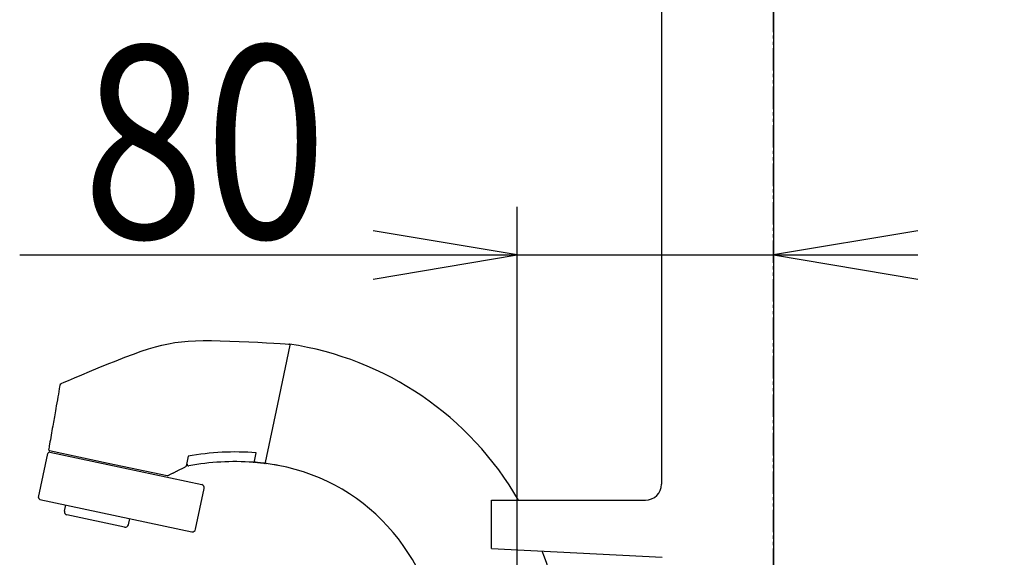
# Model space of a CAD drawing. Extents: x -6 to 3000, y 172 to 4298.
# Drawn here: x 2230 to 2537, y 1811 to 1978 of the extents above; entities that cross this region are included whole.
import ezdxf
from ezdxf.enums import TextEntityAlignment as Align

# ---------------------------------------------------------------- set-up
doc = ezdxf.new("R2010")
doc.units = 0
doc.header["$MEASUREMENT"] = 0
doc.linetypes.add('EXLTYPE4', pattern=[12, 7, -1, 1, -1, 1, -1])
doc.layers.get('0').update_dxf_attribs({"linetype": 'CONTINUOUS'})
for name, color, linetype in [('化粧台', 7, 'CONTINUOUS'), ('寸法', 7, 'CONTINUOUS'), ('鏡台', 7, 'CONTINUOUS')]:
    doc.layers.add(name, color=color, linetype=linetype)
doc.styles.add('EXCADDIM1', font='monotxt', dxfattribs={"width": 0.84, "bigfont": 'extfont'})
doc.styles.add('EXCADSTD', font='monotxt', dxfattribs={"bigfont": 'extfont'})
doc.styles.get("Standard").update_dxf_attribs({"font": 'monotxt', "bigfont": 'extfont'})
doc.dimstyles.get("Standard").update_dxf_attribs({"dimtxt": 0.18, "dimasz": 0.18, "dimexe": 0.18, "dimexo": 0.0625, "dimgap": 0.09, "dimtad": 0, "dimtih": 1, "dimtoh": 1, "dimdec": 4, "dimzin": 0, "dimtxsty": 'STANDARD', "dimcen": 0.09, "dimazin": 3, "dimtfac": 1, "dimtdec": 4, "dimtmove": 0, "dimatfit": 3, "dimtolj": 1, "dimtzin": 0})

# ---------------------------------------------------------------- blocks, each defined once
blk = doc.blocks.new('*D35')
at = {"layer": '寸法', "color": 3, "linetype": 'CONTINUOUS'}
for p, q in [((2508, 2633.5), (2855, 2633.5)), ((2840, 2633.5), (2832.5, 2588.5)), ((2840, 1778.5), (2840, 2633.5)), ((2847.5, 2588.5), (2840, 2633.5)), ((2832.5, 1823.5), (2840, 1778.5)), ((2840, 1778.5), (2847.5, 1823.5)), ((2508, 1778.5), (2855, 1778.5))]:
    blk.add_line(p, q, dxfattribs=at)
at = {"layer": '寸法', "color": 2, "linetype": 'CONTINUOUS', "style": 'EXCADSTD', "width": 0.84}
blk.add_text('855（壁固定）', height=60, rotation=90, dxfattribs=at).set_placement((2834.75, 2206), align=Align.CENTER)
blk = doc.blocks.new('_EX_NORM')
at = {"color": 0, "linetype": 'CONTINUOUS'}
for q in [(-1, 0.166667), (-1, 0), (-1, -0.166667)]:
    blk.add_line((0, 0), q, dxfattribs=at)
blk = doc.blocks.new('*D40')
at = {"layer": '寸法', "color": 3, "linetype": 'CONTINUOUS'}
for p, q in [((2385, 1714), (2385, 1920)), ((2385, 1905), (2340, 1912.5)), ((2510, 1912.5), (2465, 1905)), ((2229.749994, 1905), (2510, 1905)), ((2340, 1897.5), (2385, 1905)), ((2465, 1905), (2510, 1897.5))]:
    blk.add_line(p, q, dxfattribs=at)
at = {"layer": '寸法', "color": 2, "linetype": 'CONTINUOUS', "style": 'EXCADSTD', "width": 0.84}
blk.add_text('80', height=60, dxfattribs=at).set_placement((2287.5, 1910.25), align=Align.CENTER)

msp = doc.modelspace()

# ---------------------------------------------------------------- linework, layer by layer
at = {"layer": '化粧台', "color": 6, "linetype": 'EXLTYPE4'}
msp.add_line((2465, 918.5), (2465, 3039), dxfattribs=at)
at = {"layer": '化粧台', "color": 6, "linetype": 'CONTINUOUS'}
for p, q in [((2310.279273, 1858.481555), (2314.179742, 1876.831817)), ((2242.364808, 1864.748399), (2242.364742, 1864.748423)), ((2306.412868, 1840.291547), (2310.279273, 1858.481555)), ((2239.016645, 1843.99092), (2257.318672, 1840.100704)), ((2235.615068, 1829.378228), (2238.526087, 1843.073491)), ((2239.118211, 1843.458161), (2257.214716, 1839.61163)), ((2282.301611, 1842.202568), (2281.655843, 1839.164466)), ((2282.392974, 1842.036477), (2282.393079, 1842.036498)), ((2303.011194, 1840.640933), (2303.569743, 1843.2687)), ((2257.214716, 1839.611631), (2286.559712, 1833.374159)), ((2257.318672, 1840.100704), (2275.800648, 1836.172239)), ((2281.497031, 1838.958817), (2281.497156, 1838.958819)), ((2284.626528, 1819.472302), (2287.32938, 1832.188221)), ((2236.000045, 1828.78584), (2283.440469, 1818.702066)), ((2243.703112, 1825.103821), (2244.118936, 1827.060116)), ((2262.471264, 1820.092186), (2244.47253, 1823.917936)), ((2263.657324, 1820.862422), (2264.073147, 1822.818717))]:
    msp.add_line(p, q, dxfattribs=at)
at = {"layer": '化粧台', "color": 6, "linetype": 'CONTINUOUS', "flags": 128}
for points in [[(2242.36483, 1864.748411), (2242.687386, 1864.889182), (2243.601617, 1865.286059), (2245.02737, 1865.900888), (2246.884492, 1866.695513), (2249.092826, 1867.63178), (2251.572221, 1868.671534), (2254.242522, 1869.77662), (2257.023574, 1870.908883), (2259.835225, 1872.030169), (2262.597319, 1873.102323), (2265.229704, 1874.087189), (2267.673, 1874.954358), (2269.947316, 1875.703118), (2272.09364, 1876.340569), (2274.152962, 1876.873807), (2276.166269, 1877.30993), (2278.174551, 1877.656035), (2280.218796, 1877.919219), (2282.339994, 1878.106581), (2284.579133, 1878.225216), (2286.977203, 1878.282224), (2289.575191, 1878.2847), (2292.354118, 1878.240932), (2295.280788, 1878.159731), (2298.268307, 1878.049862), (2301.22978, 1877.920091), (2304.078315, 1877.779183), (2306.727015, 1877.635904), (2309.088988, 1877.49902), (2311.077338, 1877.377296), (2312.605171, 1877.279497), (2313.585594, 1877.21439), (2313.931711, 1877.19074)], [(2242.364742, 1864.748423), (2242.345446, 1864.638439), (2242.290858, 1864.327295), (2242.205928, 1863.843207), (2242.095606, 1863.214388), (2241.964843, 1862.469053), (2241.818587, 1861.635417), (2241.661789, 1860.741693), (2241.4994, 1859.816096), (2241.336369, 1858.886841), (2241.177645, 1857.982141), (2241.02818, 1857.130211), (2240.902644, 1856.414676), (2240.786757, 1855.754138), (2240.678254, 1855.135688), (2240.574871, 1854.546418), (2240.474342, 1853.973419), (2240.374402, 1853.403783), (2240.272788, 1852.824601), (2240.167234, 1852.222965), (2240.055475, 1851.585966), (2239.935247, 1850.900695), (2239.804285, 1850.154245), (2239.686024, 1849.480185), (2239.562255, 1848.774731), (2239.436512, 1848.058026), (2239.312328, 1847.350209), (2239.193237, 1846.671421), (2239.082773, 1846.041804), (2238.984469, 1845.481498), (2238.901859, 1845.010645), (2238.838477, 1844.649384), (2238.797857, 1844.417858), (2238.783531, 1844.336207)], [(2275.99772, 1836.197562), (2276.020089, 1836.208794), (2276.083517, 1836.240642), (2276.182482, 1836.290332), (2276.311462, 1836.355093), (2276.464935, 1836.432153), (2276.637381, 1836.518739), (2276.823277, 1836.612078), (2277.017103, 1836.709398), (2277.213336, 1836.807927), (2277.406455, 1836.904893), (2277.590938, 1836.997522), (2277.79704, 1837.101007), (2277.986045, 1837.195906), (2278.161599, 1837.284052), (2278.327352, 1837.367276), (2278.48695, 1837.44741), (2278.644042, 1837.526285), (2278.802275, 1837.605733), (2278.965296, 1837.687586), (2279.136753, 1837.773673), (2279.320295, 1837.865829), (2279.519568, 1837.965883), (2279.742169, 1838.077649), (2279.977906, 1838.196012), (2280.219545, 1838.317337), (2280.459851, 1838.437994), (2280.691589, 1838.554348), (2280.907524, 1838.662768), (2281.100422, 1838.759621), (2281.263048, 1838.841274), (2281.388166, 1838.904096), (2281.468543, 1838.944452), (2281.496943, 1838.958712)], [(2281.655861, 1839.16455), (2281.655456, 1839.163347), (2281.654299, 1839.159942), (2281.652479, 1839.154643), (2281.650083, 1839.147758), (2281.647198, 1839.139593), (2281.643913, 1839.130455), (2281.640314, 1839.120653), (2281.63649, 1839.110492), (2281.632528, 1839.100282), (2281.628515, 1839.090328), (2281.62454, 1839.080938), (2281.620637, 1839.072296), (2281.616773, 1839.064425), (2281.612864, 1839.057213), (2281.608822, 1839.050549), (2281.604562, 1839.04432), (2281.599996, 1839.038415), (2281.59504, 1839.032722), (2281.589605, 1839.02713), (2281.583606, 1839.021525), (2281.576957, 1839.015797), (2281.569571, 1839.009833), (2281.561534, 1839.003653), (2281.552969, 1838.997296), (2281.544147, 1838.990923), (2281.535341, 1838.984696), (2281.526825, 1838.978775), (2281.51887, 1838.973323), (2281.51175, 1838.968501), (2281.505738, 1838.96447), (2281.501106, 1838.96139), (2281.498126, 1838.959424), (2281.497073, 1838.958733)], [(2306.072748, 1840.006044), (2306.061602, 1840.007178), (2306.029797, 1840.010415), (2305.979785, 1840.015505), (2305.914016, 1840.022198), (2305.834942, 1840.030245), (2305.745013, 1840.039397), (2305.646681, 1840.049404), (2305.542397, 1840.060017), (2305.434611, 1840.070987), (2305.325774, 1840.082063), (2305.218339, 1840.092997), (2305.114229, 1840.103592), (2305.013271, 1840.113866), (2304.914764, 1840.123891), (2304.818007, 1840.133738), (2304.722301, 1840.143478), (2304.626946, 1840.153182), (2304.53124, 1840.162922), (2304.434483, 1840.172769), (2304.335976, 1840.182794), (2304.235018, 1840.193068), (2304.130908, 1840.203664), (2304.023473, 1840.214597), (2303.914636, 1840.225674), (2303.80685, 1840.236643), (2303.702566, 1840.247256), (2303.604234, 1840.257263), (2303.514305, 1840.266415), (2303.435231, 1840.274462), (2303.369462, 1840.281156), (2303.31945, 1840.286245), (2303.287645, 1840.289482), (2303.276499, 1840.290616)]]:
    msp.add_lwpolyline(points, dxfattribs=at)
at = {"layer": '化粧台', "color": 6, "linetype": 'CONTINUOUS'}
for centre, radius, start, end in [((2313.886298, 1876.894191), 0.3, 348, 81.293393), ((2299.282511, 1778.874909), 99.399353, 29.950369, 81.506647), ((2239.079019, 1844.284364), 0.3, 170.047783, 257.981681), ((2296.88001, 1764.050663), 79.5, 85.172991, 100.566469), ((2239.01503, 1842.968923), 0.5, 78, 168), ((2296.88001, 1764.050663), 76.5, 85.727608, 100.790403), ((2302.601474, 1840.637247), 0.3, 265.727608, 348), ((2303.306873, 1840.589075), 0.3, 168, 264.18905), ((2282.464318, 1839.689197), 0.5, 168, 280.790403), ((2306.108792, 1840.303902), 0.3, 263.100181, 348), ((2306.706312, 1840.229173), 0.3, 168, 262.650642), ((2296.88213, 1764.060115), 76.5, 80.779397, 82.650642), ((2296.88213, 1764.060115), 76.5, 79.829616, 80.779397), ((2299.301812, 1778.965661), 61.399332, 0.551743, 79.596054), ((2275.863103, 1836.465666), 0.3, 257.983974, 296.649017), ((2286.351232, 1832.396133), 1, 348, 78), ((2236.104266, 1829.274857), 0.5, 168, 258), ((2244.681259, 1824.895909), 1, 168.000006, 258), ((2262.679176, 1821.070334), 1, 258, 348.000006), ((2283.64838, 1819.680214), 1, 258, 348), ((2250.501224, 1759.058769), 152.051926, 8.005366, 20.646563)]:
    msp.add_arc(centre, radius, start, end, dxfattribs=at)
at = {"layer": '鏡台', "color": 2, "linetype": 'CONTINUOUS'}
for p, q in [((2465, 2713.5), (2465, 1713.5)), ((2430, 2637.072016), (2430, 1833.5)), ((2377, 1813.5), (2377, 1828.5)), ((2377, 1828.5), (2425, 1828.5)), ((2377, 1813.5), (2430.26168, 1810.708674))]:
    msp.add_line(p, q, dxfattribs=at)
msp.add_arc((2425, 1833.5), 5, 270, 0, dxfattribs=at)

# ---------------------------------------------------------------- dimensions: what is measured, and where the dimension line sits
at = {"layer": '寸法', "color": 3, "linetype": 'CONTINUOUS'}
dim = msp.add_linear_dim(base=(2840, 2633.5), p1=(2497.5, 1778.5), p2=(2497.5, 2633.5), angle=90, text='855（壁固定）', dimstyle='STANDARD', override={"dimtxt": 60, "dimasz": 45, "dimexe": 15, "dimexo": 10.5, "dimgap": 5.25, "dimtad": 1, "dimjust": 0, "dimtih": 0, "dimtoh": 0, "dimdec": 0, "dimzin": 0, "dimtxsty": 'EXCADDIM1', "dimblk1": '_EX_NORM', "dimblk2": '_EX_NORM', "dimsah": 1, "dimse1": 0, "dimse2": 0, "dimclrd": 3, "dimclre": 3, "dimclrt": 2, "dimtmove": 2}, dxfattribs=at)
dim.commit()
dim.dimension.update_dxf_attribs({"geometry": '*D35', "text_midpoint": (2804.75, 2206), "dimtype": 160})
dim = msp.add_linear_dim(base=(2465, 1905), p1=(2385, 1703.5), p2=(2465, 1713.5), dimstyle='STANDARD', override={"dimtxt": 60, "dimasz": 45, "dimexe": 15, "dimexo": 10.5, "dimgap": 5.25, "dimtad": 1, "dimjust": 1, "dimtih": 0, "dimtoh": 0, "dimdec": 0, "dimzin": 0, "dimtxsty": 'EXCADDIM1', "dimblk1": '_EX_NORM', "dimblk2": '_EX_NORM', "dimsah": 1, "dimse1": 0, "dimse2": 1, "dimclrd": 3, "dimclre": 3, "dimclrt": 2, "dimtmove": 2}, dxfattribs=at)
dim.commit()
dim.dimension.update_dxf_attribs({"geometry": '*D40', "text_midpoint": (2287.5, 1940.25), "dimtype": 160})

doc.saveas('drawing.dxf')
